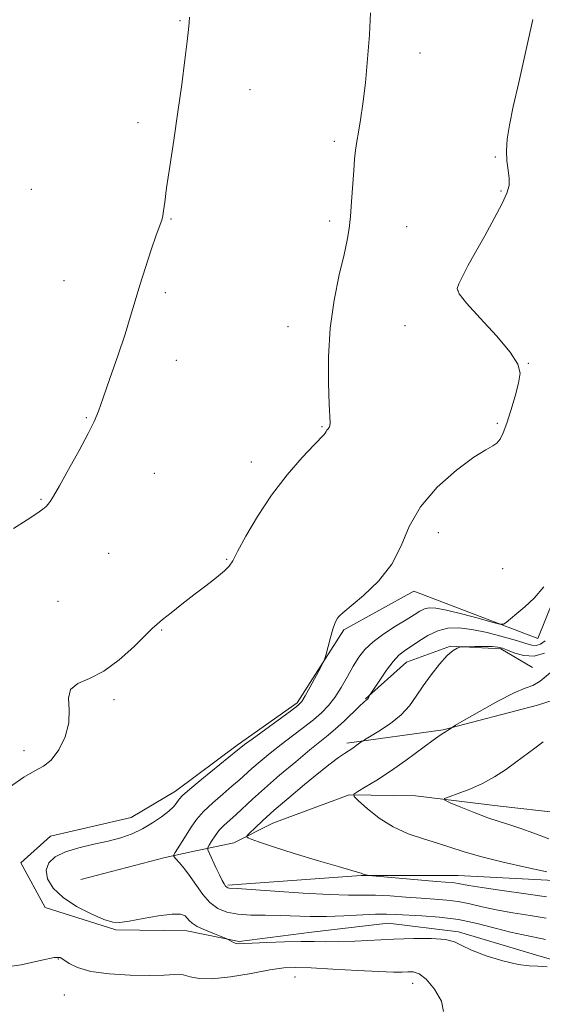
# Model space of a CAD drawing. Extents: x 2109800 to 2112700, y 359800 to 362700.
# Drawn here: x 2111586 to 2111709, y 362061 to 362293 of the extents above; entities that cross this region are included whole.
import ezdxf

# ---------------------------------------------------------------- set-up
doc = ezdxf.new("R2010")
doc.units = 0
doc.header["$MEASUREMENT"] = 0
for name, color, linetype, lineweight in [('DTM HARD BREAKLINE', 7, 'Continuous', 0), ('DTM SPOT ELEVATION', 2, 'Continuous', 13), ('INDEX CONTOUR', 41, 'Continuous', 13), ('INTERMEDIATE CONTOUR', 44, 'Continuous', 0)]:
    doc.layers.add(name, color=color, linetype=linetype, lineweight=lineweight)

msp = doc.modelspace()

# ---------------------------------------------------------------- linework, layer by layer
at = {"layer": 'DTM HARD BREAKLINE'}
for points in [[(2111746.66, 362060.7, 1016.31), (2111721.35, 362068.25, 1015.75), (2111707.53, 362072.3, 1015.69), (2111689.35, 362077.75, 1015.69), (2111672.65, 362079.75, 1015.04), (2111654.55, 362077.66, 1015.31), (2111637.46, 362075.44, 1015.84), (2111625.11, 362077.92, 1016.59), (2111608.29, 362078.17, 1016.17), (2111591.56, 362083.49, 1016.59), (2111585.79, 362094.01, 1016.58), (2111592.82, 362100.33, 1016.6), (2111611.91, 362104.74, 1016.78), (2111622.43, 362110.95, 1016.56), (2111636.95, 362121.84, 1016.36), (2111651.2, 362131.85, 1016.27), (2111662.17, 362149.08, 1015.81), (2111678.74, 362158.25, 1015.63), (2111708.04, 362147.09, 1013.36), (2111713.52, 362160.58, 1013.89), (2111720.04, 362182.14, 1013.95), (2111734.43, 362195.14, 1013.71), (2111763.34, 362205.44, 1012.31)], [(2111662.94, 362122.31, 1010.36), (2111685.66, 362125.51, 1008.1), (2111707.96, 362131.28, 1007.05), (2111727.22, 362137.48, 1005.37), (2111739.02, 362154.94, 1003.62), (2111751.83, 362175.93, 1003.13)], [(2111667.3, 362132.83, 1012.11), (2111677.01, 362141.5, 1011.17), (2111687.44, 362145.23, 1010.08), (2111699.34, 362144.6, 1009.72), (2111706.82, 362140.21, 1009.19)], [(2111750.97, 362117, 1002), (2111735.24, 362110.59, 1002.76), (2111713.1, 362105.85, 1003.83), (2111699.17, 362107.44, 1005.19), (2111679.13, 362109.83, 1006.37), (2111663.47, 362110.09, 1008.07), (2111645.42, 362103.37, 1009.18), (2111636.19, 362098.77, 1010.37), (2111626.07, 362096.63, 1012.99), (2111619.99, 362095.26, 1014.43), (2111600.04, 362090.11, 1014.76)], [(2111634.81, 362088.78, 1011.76), (2111666.3, 362091.03, 1010.07), (2111689.24, 362091, 1009.14), (2111714.95, 362089.66, 1008.27), (2111733.84, 362094.25, 1006.74), (2111744.16, 362102.74, 1005.61)]]:
    msp.add_polyline3d(points, dxfattribs=at)
at = {"layer": 'DTM SPOT ELEVATION'}
for p in [(2111623.49, 362293.15, 1020.1), (2111680.23, 362285.48, 1017.4), (2111639.99, 362276.87, 1019.3), (2111613.51, 362269.03, 1020.4), (2111659.94, 362264.63, 1018.3), (2111698.04, 362260.94, 1016.08), (2111588.3, 362253.26, 1021.7), (2111699.33, 362252.89, 1016.1), (2111621.35, 362246.23, 1019.9), (2111658.89, 362245.75, 1018.3), (2111677.07, 362244.48, 1017.19), (2111596.04, 362231.65, 1020.8), (2111620.02, 362228.81, 1019.7), (2111689.23, 362229.31, 1015.95), (2111649.02, 362220.79, 1018.5), (2111676.68, 362221.02, 1016.97), (2111622.61, 362212.8, 1019.4), (2111705.86, 362212.14, 1015.94), (2111601.34, 362199.32, 1020.1), (2111657.02, 362197.14, 1018.1), (2111698.48, 362197.94, 1016.2), (2111640.34, 362188.82, 1018.5), (2111617.37, 362186.12, 1019.2), (2111590.63, 362179.94, 1020.1), (2111684.55, 362172.11, 1015.31), (2111606.6, 362167.2, 1019.1), (2111634.47, 362165.81, 1018.1), (2111699.79, 362163.6, 1014.88), (2111594.58, 362155.84, 1019.1), (2111619.11, 362149.05, 1017.9), (2111607.89, 362132.58, 1017.7), (2111586.56, 362120.51, 1018.4), (2111594.67, 362071.31, 1018.1), (2111650.63, 362067.02, 1018.8), (2111678.47, 362065.53, 1018.7), (2111596.1, 362062.76, 1018.9)]:
    msp.add_point(p, dxfattribs=at)
at = {"layer": 'INDEX CONTOUR'}
for points in [[(2111584.063, 362173.056, 1020), (2111587.288, 362175.114, 1020), (2111589.593, 362176.652, 1020), (2111591.002, 362177.654, 1020), (2111591.782, 362178.296, 1020), (2111592.256, 362178.803, 1020), (2111592.744, 362179.455, 1020), (2111593.546, 362180.732, 1020), (2111594.959, 362183.171, 1020), (2111597.126, 362187.037, 1020), (2111599.59, 362191.522, 1020), (2111601.744, 362195.548, 1020), (2111603.167, 362198.401, 1020), (2111604.184, 362200.832, 1020), (2111605.31, 362203.952, 1020), (2111606.908, 362208.525, 1020), (2111608.749, 362213.895, 1020), (2111610.458, 362219.057, 1020), (2111611.766, 362223.28, 1020), (2111612.838, 362226.927, 1020), (2111613.947, 362230.638, 1020), (2111615.279, 362234.825, 1020), (2111616.668, 362238.998, 1020), (2111617.858, 362242.441, 1020), (2111619.128, 362245.977, 1020), (2111619.396, 362246.98, 1020), (2111619.587, 362248.221, 1020), (2111619.841, 362250.249, 1020), (2111620.297, 362253.61, 1020), (2111621.048, 362258.644, 1020), (2111621.993, 362264.863, 1020), (2111622.982, 362271.571, 1020), (2111623.883, 362278.096, 1020), (2111624.631, 362283.855, 1020), (2111625.179, 362288.291, 1020), (2111625.499, 362291.062, 1020), (2111625.657, 362292.705, 1020), (2111625.74, 362293.973, 1020)], [(2111710.159, 362085.95, 1010), (2111705.239, 362086.676, 1010), (2111699.669, 362087.47, 1010), (2111694.84, 362088.175, 1010), (2111691.793, 362088.67, 1010), (2111689.247, 362089.158, 1010), (2111688.34, 362089.273, 1010), (2111684.095, 362089.621, 1010), (2111668.946, 362090.948, 1010), (2111668.069, 362091.035, 1010), (2111667.779, 362091.087, 1010), (2111667.085, 362091.266, 1010), (2111666.733, 362091.378, 1010), (2111666.478, 362091.487, 1010), (2111666.263, 362091.593, 1010), (2111666.001, 362091.696, 1010), (2111664.124, 362092.217, 1010), (2111661.147, 362093.072, 1010), (2111656.202, 362094.53, 1010), (2111650.423, 362096.268, 1010), (2111645.318, 362097.855, 1010), (2111642.039, 362098.953, 1010), (2111640.325, 362099.606, 1010), (2111639.558, 362099.956, 1010), (2111639.241, 362100.16, 1010), (2111639.345, 362100.452, 1010), (2111639.959, 362101.08, 1010), (2111641.172, 362102.256, 1010), (2111643.071, 362104.037, 1010), (2111645.744, 362106.442, 1010), (2111649.168, 362109.404, 1010), (2111652.881, 362112.528, 1010), (2111656.309, 362115.333, 1010), (2111658.998, 362117.443, 1010), (2111660.966, 362118.908, 1010), (2111662.348, 362119.879, 1010), (2111664.531, 362121.324, 1010), (2111665.145, 362121.761, 1010), (2111666.517, 362122.777, 1010), (2111667.059, 362123.114, 1010), (2111668.293, 362123.846, 1010), (2111670.496, 362125.178, 1010), (2111673.209, 362126.977, 1010), (2111675.785, 362129.023, 1010), (2111677.751, 362131.15, 1010), (2111679.331, 362133.394, 1010), (2111680.926, 362135.839, 1010), (2111682.817, 362138.492, 1010), (2111684.823, 362141.027, 1010), (2111686.644, 362143.038, 1010), (2111688.042, 362144.235, 1010), (2111689.018, 362144.787, 1010), (2111689.632, 362144.981, 1010), (2111690.001, 362145.059, 1010), (2111690.477, 362145.094, 1010), (2111693.212, 362145.146, 1010), (2111695.328, 362145.165, 1010), (2111697.258, 362145.145, 1010), (2111698.618, 362145.048, 1010), (2111699.687, 362144.802, 1010), (2111700.91, 362144.327, 1010), (2111702.629, 362143.622, 1010), (2111704.775, 362143.012, 1010), (2111707.17, 362142.899, 1010), (2111709.633, 362143.57, 1010)]]:
    msp.add_polyline3d(points, dxfattribs=at)
at = {"layer": 'INTERMEDIATE CONTOUR'}
for points in [[(2111583.134, 362111.939, 1018), (2111586.533, 362114.306, 1018), (2111589.16, 362115.776, 1018), (2111591.196, 362116.859, 1018), (2111592.996, 362118.316, 1018), (2111594.791, 362120.705, 1018), (2111596.322, 362123.78, 1018), (2111597.209, 362127.092, 1018), (2111597.269, 362130.232, 1018), (2111597.123, 362132.95, 1018), (2111597.591, 362135.031, 1018), (2111599.292, 362136.414, 1018), (2111602.038, 362137.63, 1018), (2111605.443, 362139.363, 1018), (2111609.099, 362142.046, 1018), (2111612.527, 362145.117, 1018), (2111616.903, 362149.42, 1018), (2111618.047, 362150.471, 1018), (2111619.354, 362151.549, 1018), (2111621.355, 362153.142, 1018), (2111623.924, 362155.16, 1018), (2111626.769, 362157.373, 1018), (2111629.597, 362159.554, 1018), (2111632.109, 362161.511, 1018), (2111634.001, 362163.054, 1018), (2111635.125, 362164.157, 1018), (2111635.946, 362165.423, 1018), (2111637.083, 362167.618, 1018), (2111639.027, 362171.266, 1018), (2111641.748, 362175.94, 1018), (2111645.086, 362180.976, 1018), (2111648.809, 362185.753, 1018), (2111652.386, 362189.842, 1018), (2111655.213, 362192.861, 1018), (2111657.579, 362195.318, 1018), (2111657.808, 362195.591, 1018), (2111658.021, 362196.031, 1018), (2111658.188, 362196.287, 1018), (2111658.449, 362196.576, 1018), (2111658.729, 362196.927, 1018), (2111658.929, 362197.371, 1018), (2111658.972, 362198.049, 1018), (2111658.717, 362202.51, 1018), (2111658.548, 362207.408, 1018), (2111658.565, 362213.668, 1018), (2111658.983, 362220.481, 1018), (2111659.923, 362227.1, 1018), (2111661.128, 362233.027, 1018), (2111662.246, 362237.827, 1018), (2111663.007, 362241.275, 1018), (2111663.472, 362243.997, 1018), (2111663.781, 362246.83, 1018), (2111664.051, 362250.367, 1018), (2111664.529, 362257.712, 1018), (2111664.737, 362260.413, 1018), (2111664.968, 362262.551, 1018), (2111665.271, 362264.548, 1018), (2111665.682, 362266.81, 1018), (2111666.179, 362269.687, 1018), (2111666.728, 362273.518, 1018), (2111667.289, 362278.482, 1018), (2111667.81, 362284.113, 1018), (2111668.233, 362289.79, 1018), (2111668.523, 362295, 1018)], [(2111710.294, 362069.423, 1016), (2111708.071, 362069.603, 1016), (2111706.037, 362069.676, 1016), (2111703.444, 362070.008, 1016), (2111699.827, 362070.859, 1016), (2111695.831, 362072.064, 1016), (2111692.386, 362073.351, 1016), (2111690.105, 362074.483, 1016), (2111688.361, 362075.365, 1016), (2111686.211, 362075.937, 1016), (2111682.943, 362076.168, 1016), (2111678.751, 362076.139, 1016), (2111674.059, 362075.961, 1016), (2111664.784, 362075.524, 1016), (2111660.938, 362075.39, 1016), (2111657.926, 362075.366, 1016), (2111655.221, 362075.396, 1016), (2111652.115, 362075.4, 1016), (2111648.17, 362075.321, 1016), (2111644.015, 362075.184, 1016), (2111640.545, 362075.033, 1016), (2111638.416, 362074.915, 1016), (2111637.319, 362074.876, 1016), (2111636.703, 362074.962, 1016), (2111636.128, 362075.194, 1016), (2111635.579, 362075.495, 1016), (2111634.87, 362075.927, 1016), (2111634.416, 362076.123, 1016), (2111631.607, 362077.214, 1016), (2111629.456, 362078.098, 1016), (2111627.545, 362078.99, 1016), (2111626.32, 362079.75, 1016), (2111625.63, 362080.393, 1016), (2111625.179, 362080.975, 1016), (2111624.644, 362081.512, 1016), (2111623.599, 362081.878, 1016), (2111621.591, 362081.909, 1016), (2111618.399, 362081.512, 1016), (2111614.714, 362080.879, 1016), (2111611.457, 362080.271, 1016), (2111609.253, 362079.929, 1016), (2111607.546, 362080.011, 1016), (2111605.485, 362080.65, 1016), (2111602.481, 362081.93, 1016), (2111599.007, 362083.714, 1016), (2111595.8, 362085.812, 1016), (2111593.474, 362088.043, 1016), (2111592.143, 362090.249, 1016), (2111591.799, 362092.282, 1016), (2111592.426, 362094.02, 1016), (2111593.975, 362095.464, 1016), (2111596.393, 362096.641, 1016), (2111599.556, 362097.592, 1016), (2111603.08, 362098.4, 1016), (2111606.512, 362099.159, 1016), (2111609.507, 362099.962, 1016), (2111612.137, 362100.897, 1016), (2111614.58, 362102.048, 1016), (2111616.95, 362103.451, 1016), (2111619.094, 362104.932, 1016), (2111620.791, 362106.266, 1016), (2111621.894, 362107.281, 1016), (2111622.533, 362108.02, 1016), (2111623.277, 362109.107, 1016), (2111624.067, 362109.929, 1016), (2111625.767, 362111.425, 1016), (2111628.626, 362113.788, 1016), (2111637.172, 362120.722, 1016), (2111637.86, 362121.309, 1016), (2111638.732, 362121.977, 1016), (2111640.525, 362123.3, 1016), (2111649.617, 362129.906, 1016), (2111651.308, 362131.193, 1016), (2111652.238, 362132.163, 1016), (2111653.059, 362133.505, 1016), (2111654.251, 362135.673, 1016), (2111656.74, 362140.288, 1016), (2111657.386, 362141.519, 1016), (2111657.716, 362142.321, 1016), (2111658.011, 362143.381, 1016), (2111658.484, 362145.174, 1016), (2111659.068, 362147.336, 1016), (2111659.626, 362149.287, 1016), (2111660.053, 362150.59, 1016), (2111660.385, 362151.358, 1016), (2111660.688, 362151.847, 1016), (2111661.095, 362152.329, 1016), (2111661.997, 362153.158, 1016), (2111666.877, 362157.242, 1016), (2111670.416, 362160.626, 1016), (2111673.572, 362164.612, 1016), (2111675.766, 362168.974, 1016), (2111677.677, 362173.559, 1016), (2111680.3, 362178.235, 1016), (2111684.281, 362182.811, 1016), (2111688.87, 362186.868, 1016), (2111692.97, 362189.93, 1016), (2111695.744, 362191.702, 1016), (2111697.401, 362192.613, 1016), (2111698.41, 362193.27, 1016), (2111699.184, 362194.214, 1016), (2111699.915, 362195.71, 1016), (2111700.737, 362197.957, 1016), (2111701.728, 362201.013, 1016), (2111702.73, 362204.385, 1016), (2111703.531, 362207.441, 1016), (2111703.876, 362209.783, 1016), (2111703.368, 362211.955, 1016), (2111701.569, 362214.733, 1016), (2111698.307, 362218.594, 1016), (2111694.474, 362222.813, 1016), (2111691.227, 362226.366, 1016), (2111689.453, 362228.529, 1016), (2111688.979, 362229.796, 1016), (2111689.362, 362230.96, 1016), (2111690.237, 362232.691, 1016), (2111691.552, 362235.153, 1016), (2111693.332, 362238.388, 1016), (2111695.524, 362242.314, 1016), (2111697.769, 362246.376, 1016), (2111699.628, 362249.895, 1016), (2111700.768, 362252.397, 1016), (2111701.266, 362254.21, 1016), (2111701.307, 362255.867, 1016), (2111701.076, 362257.796, 1016), (2111700.78, 362260.019, 1016), (2111700.628, 362262.456, 1016), (2111700.798, 362265.123, 1016), (2111701.34, 362268.413, 1016), (2111702.273, 362272.819, 1016), (2111703.56, 362278.542, 1016), (2111706.13, 362289.856, 1016), (2111706.918, 362293.393, 1016)], [(2111709.924, 362075.9, 1014), (2111707.249, 362076.459, 1014), (2111704.624, 362076.978, 1014), (2111701.631, 362077.654, 1014), (2111697.963, 362078.608, 1014), (2111693.762, 362079.669, 1014), (2111689.279, 362080.589, 1014), (2111684.785, 362081.184, 1014), (2111680.624, 362081.514, 1014), (2111674.566, 362081.84, 1014), (2111672.324, 362081.91, 1014), (2111669.724, 362081.863, 1014), (2111662.218, 362081.455, 1014), (2111658.089, 362081.314, 1014), (2111654.254, 362081.342, 1014), (2111647.136, 362081.585, 1014), (2111643.591, 362081.624, 1014), (2111640.176, 362081.68, 1014), (2111637.106, 362081.889, 1014), (2111634.539, 362082.38, 1014), (2111632.398, 362083.261, 1014), (2111630.552, 362084.635, 1014), (2111628.882, 362086.533, 1014), (2111627.339, 362088.703, 1014), (2111625.887, 362090.823, 1014), (2111624.519, 362092.618, 1014), (2111623.338, 362094.007, 1014), (2111622.471, 362094.954, 1014), (2111622.023, 362095.488, 1014), (2111621.99, 362095.89, 1014), (2111622.345, 362096.504, 1014), (2111623.974, 362099.052, 1014), (2111626.093, 362102.446, 1014), (2111627.362, 362104.25, 1014), (2111629.029, 362106.18, 1014), (2111631.199, 362108.248, 1014), (2111633.572, 362110.293, 1014), (2111635.743, 362112.114, 1014), (2111637.436, 362113.588, 1014), (2111640.46, 362116.309, 1014), (2111642.435, 362118.014, 1014), (2111644.774, 362119.955, 1014), (2111647.356, 362122.009, 1014), (2111650.046, 362124.062, 1014), (2111652.66, 362126.035, 1014), (2111654.999, 362127.859, 1014), (2111656.927, 362129.517, 1014), (2111658.554, 362131.198, 1014), (2111660.055, 362133.143, 1014), (2111661.562, 362135.501, 1014), (2111663.048, 362138.058, 1014), (2111664.444, 362140.505, 1014), (2111665.745, 362142.616, 1014), (2111667.196, 362144.486, 1014), (2111669.104, 362146.292, 1014), (2111671.638, 362148.152, 1014), (2111674.423, 362149.95, 1014), (2111676.947, 362151.51, 1014), (2111678.826, 362152.697, 1014), (2111680.187, 362153.527, 1014), (2111681.285, 362154.053, 1014), (2111682.41, 362154.309, 1014), (2111683.983, 362154.239, 1014), (2111686.46, 362153.767, 1014), (2111690.05, 362152.882, 1014), (2111693.977, 362151.836, 1014), (2111697.22, 362150.945, 1014), (2111699.05, 362150.47, 1014), (2111699.921, 362150.451, 1014), (2111700.577, 362150.871, 1014), (2111701.628, 362151.712, 1014), (2111703.131, 362152.948, 1014), (2111705.006, 362154.553, 1014), (2111707.17, 362156.567, 1014), (2111709.511, 362159.303, 1014)], [(2111710.041, 362080.925, 1012), (2111706.244, 362081.568, 1012), (2111702.146, 362082.224, 1012), (2111698.235, 362082.914, 1012), (2111694.878, 362083.639, 1012), (2111691.964, 362084.323, 1012), (2111689.263, 362084.873, 1012), (2111686.557, 362085.229, 1012), (2111683.679, 362085.461, 1012), (2111680.474, 362085.675, 1012), (2111676.874, 362085.942, 1012), (2111673.162, 362086.205, 1012), (2111669.706, 362086.375, 1012), (2111666.662, 362086.402, 1012), (2111663.332, 362086.399, 1012), (2111658.8, 362086.517, 1012), (2111652.575, 362086.856, 1012), (2111645.854, 362087.306, 1012), (2111640.253, 362087.702, 1012), (2111636.972, 362087.922, 1012), (2111635.056, 362088.042, 1012), (2111634.776, 362088.102, 1012), (2111634.515, 362088.251, 1012), (2111634.23, 362088.545, 1012), (2111633.879, 362089.052, 1012), (2111633.411, 362089.882, 1012), (2111632.773, 362091.154, 1012), (2111631.956, 362092.893, 1012), (2111630.429, 362096.251, 1012), (2111630.069, 362097.115, 1012), (2111630.046, 362097.619, 1012), (2111630.339, 362098.195, 1012), (2111630.924, 362099.167, 1012), (2111631.749, 362100.42, 1012), (2111632.76, 362101.733, 1012), (2111633.912, 362102.944, 1012), (2111635.219, 362104.139, 1012), (2111636.708, 362105.465, 1012), (2111640.603, 362109.076, 1012), (2111643.434, 362111.621, 1012), (2111647.011, 362114.718, 1012), (2111650.816, 362117.932, 1012), (2111654.187, 362120.718, 1012), (2111658.512, 362124.197, 1012), (2111660.265, 362125.697, 1012), (2111662.262, 362127.538, 1012), (2111665.932, 362131.044, 1012), (2111666.96, 362131.994, 1012), (2111667.497, 362132.471, 1012), (2111667.779, 362132.755, 1012), (2111668.003, 362133.064, 1012), (2111668.193, 362133.384, 1012), (2111668.442, 362133.84, 1012), (2111668.725, 362134.282, 1012), (2111670.683, 362137.249, 1012), (2111672.274, 362139.55, 1012), (2111673.865, 362141.648, 1012), (2111675.228, 362143.106, 1012), (2111676.525, 362144.151, 1012), (2111679.901, 362146.458, 1012), (2111682.083, 362147.803, 1012), (2111684.408, 362148.903, 1012), (2111686.784, 362149.508, 1012), (2111689.389, 362149.602, 1012), (2111692.465, 362149.226, 1012), (2111696.111, 362148.456, 1012), (2111699.843, 362147.49, 1012), (2111703.032, 362146.558, 1012), (2111705.221, 362145.86, 1012), (2111706.64, 362145.461, 1012), (2111707.688, 362145.393, 1012), (2111708.707, 362145.71, 1012), (2111709.798, 362146.541, 1012)], [(2111710.202, 362091.877, 1008), (2111705.505, 362092.913, 1008), (2111699.848, 362094.185, 1008), (2111694.512, 362095.491, 1008), (2111690.448, 362096.67, 1008), (2111684.317, 362098.715, 1008), (2111681, 362099.707, 1008), (2111677.427, 362100.897, 1008), (2111673.851, 362102.503, 1008), (2111670.525, 362104.622, 1008), (2111667.712, 362106.85, 1008), (2111665.675, 362108.657, 1008), (2111664.629, 362109.688, 1008), (2111664.587, 362110.266, 1008), (2111665.515, 362110.887, 1008), (2111667.357, 362111.965, 1008), (2111669.983, 362113.58, 1008), (2111673.244, 362115.733, 1008), (2111676.914, 362118.334, 1008), (2111683.295, 362123.039, 1008), (2111684.979, 362124.241, 1008), (2111685.81, 362124.78, 1008), (2111686.261, 362125.037, 1008), (2111686.708, 362125.316, 1008), (2111687.807, 362126.063, 1008), (2111688.618, 362126.544, 1008), (2111690.635, 362127.719, 1008), (2111694.242, 362129.805, 1008), (2111698.577, 362132.231, 1008), (2111702.468, 362134.23, 1008), (2111705.072, 362135.295, 1008), (2111706.859, 362135.953, 1008), (2111708.631, 362136.988, 1008), (2111710.962, 362138.936, 1008)], [(2111710.662, 362099.726, 1006), (2111707.127, 362101.006, 1006), (2111704.07, 362102.177, 1006), (2111701.446, 362103.048, 1006), (2111698.95, 362103.795, 1006), (2111696.211, 362104.687, 1006), (2111693.026, 362105.892, 1006), (2111689.865, 362107.185, 1006), (2111687.367, 362108.245, 1006), (2111686.054, 362108.854, 1006), (2111685.98, 362109.217, 1006), (2111687.08, 362109.645, 1006), (2111689.224, 362110.39, 1006), (2111692.02, 362111.458, 1006), (2111695.008, 362112.797, 1006), (2111697.814, 362114.35, 1006), (2111700.407, 362116.041, 1006), (2111702.84, 362117.791, 1006), (2111707.337, 362121.169, 1006), (2111709.363, 362122.665, 1006)], [(2111685.779, 362058.894, 1018), (2111685.26, 362061.347, 1018), (2111683.629, 362064.144, 1018), (2111681.662, 362066.485, 1018), (2111679.981, 362067.772, 1018), (2111678.587, 362068.216, 1018), (2111677.326, 362068.234, 1018), (2111675.96, 362068.184, 1018), (2111673.907, 362068.187, 1018), (2111670.501, 362068.308, 1018), (2111665.407, 362068.581, 1018), (2111659.617, 362068.916, 1018), (2111654.453, 362069.194, 1018), (2111650.823, 362069.304, 1018), (2111647.974, 362069.161, 1018), (2111644.74, 362068.692, 1018), (2111640.321, 362067.894, 1018), (2111635.399, 362067.064, 1018), (2111631.024, 362066.572, 1018), (2111627.967, 362066.667, 1018), (2111625.89, 362067.102, 1018), (2111624.175, 362067.506, 1018), (2111622.248, 362067.605, 1018), (2111619.717, 362067.501, 1018), (2111616.235, 362067.393, 1018), (2111611.667, 362067.453, 1018), (2111606.726, 362067.758, 1018), (2111602.339, 362068.355, 1018), (2111599.219, 362069.247, 1018), (2111597.228, 362070.243, 1018), (2111596.014, 362071.103, 1018), (2111595.126, 362071.608, 1018), (2111593.711, 362071.618, 1018), (2111590.817, 362071.012, 1018), (2111585.92, 362069.878, 1018), (2111580.205, 362069.134, 1018)]]:
    msp.add_polyline3d(points, dxfattribs=at)

doc.saveas('drawing.dxf')
